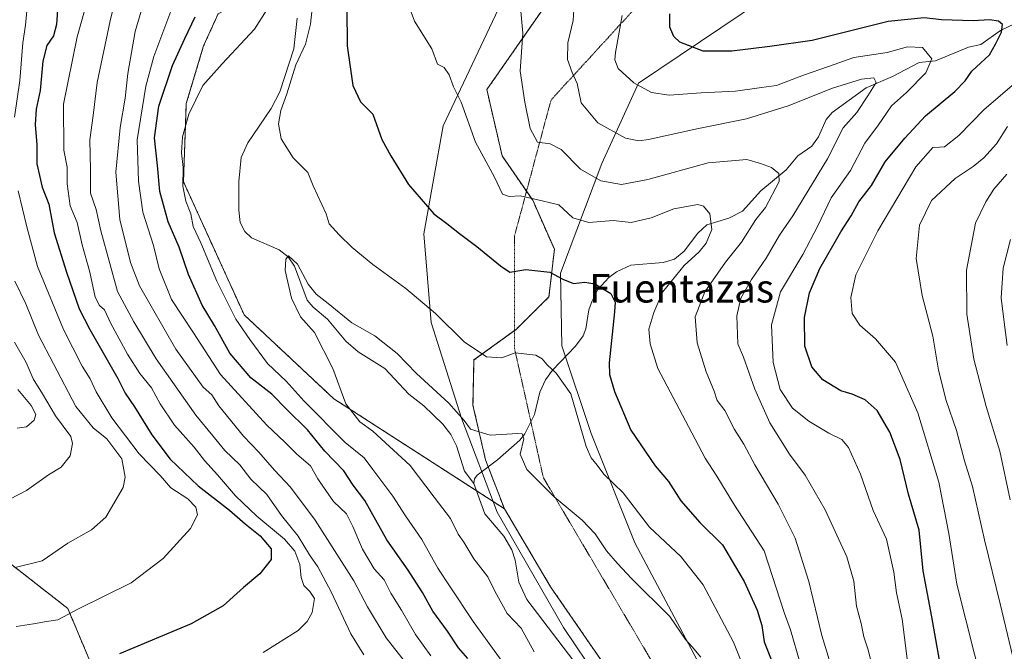
# Model space of a CAD drawing. Units: metres. Extents: x 644967 to 648433, y 4729953 to 4732339.
# Drawn here: x 645235 to 645512, y 4730816 to 4730993 of the extents above; entities that cross this region are included whole.
import ezdxf
from ezdxf.enums import TextEntityAlignment as Align

# ---------------------------------------------------------------- set-up
doc = ezdxf.new("R2010")
doc.units = ezdxf.units.M
doc.header["$MEASUREMENT"] = 0
doc.linetypes.add('TRAZOS', pattern=[0.75, 0.5, -0.25])
doc.linetypes.add('TRAZOS2', pattern=[0.375, 0.25, -0.125])
for name, color, linetype, lineweight in [('Arbolado forestal', 92, 'TRAZOS', 0), ('Arbolado forestal CxS', 92, 'Continuous', 0), ('Corriente natural lineal', 142, 'Continuous', 13), ('Curva de nivel maestra', 36, 'Continuous', 30), ('Curva de nivel normal', 36, 'Continuous', 0), ('Matorral', 135, 'Continuous', 0), ('Matorral CxS', 135, 'Continuous', 0), ('Texto cartográfico', 19, 'Continuous', 0), ('Vía pecuaria', 92, 'Continuous', 13), ('Vía pecuaria CxS', 92, 'Continuous', 13), ('Vía pecuaria eje', 92, 'TRAZOS2', 0)]:
    doc.layers.add(name, color=color, linetype=linetype, lineweight=lineweight)
doc.styles.add('Arial', font='txt', dxfattribs={"height": 0.2})

# ---------------------------------------------------------------- blocks, each defined once
blk = doc.blocks.new('*U151')
at = {"layer": 'Matorral CxS', "color": 135, "linetype": 'Continuous', "lineweight": 0}
blk.add_polyline3d([(645385.39, 4731000.66, 662.15), (645366.68, 4730973.8, 656.77), (645370.99, 4730955.15, 656.29), (645379.59, 4730942.69, 654.63), (645385.69, 4730928.89, 651.35), (645384.16, 4730915.51, 648.75), (645374.89, 4730906.36, 646.42), (645363.06, 4730897.77, 644.23), (645362.78, 4730885.06, 641.14), (645366.32, 4730869.65, 638.11), (645371.62, 4730855.94, 637.85), (645323.63, 4730886.87, 640.58), (645298.41, 4730910.47, 643.74), (645281.33, 4730947.91, 644.4), (645282.14, 4730969.89, 646.07), (645287.02, 4730986.16, 646.15), (645291.09, 4730995.12, 646.6)], dxfattribs=at)
blk = doc.blocks.new('*U170')
at = {"layer": 'Curva de nivel normal', "color": 36, "linetype": 'Continuous', "lineweight": 0}
for points in [[(645506.42, 4730805.06, 680), (645498.93, 4730834.72, 680), (645496.62, 4730848.96, 680), (645493.88, 4730863.39, 680), (645487.95, 4730882.95, 680), (645481.62, 4730897.12, 680), (645476.07, 4730903.74, 680), (645471.58, 4730907.53, 680), (645469.46, 4730910.8, 680), (645469.06, 4730915.3, 680), (645470.52, 4730921.72, 680), (645476.71, 4730934.06, 680), (645487.41, 4730952.06, 680), (645492.15, 4730957.56, 680), (645493.99, 4730957.6, 680), (645495.45, 4730957.74, 680), (645499.44, 4730960.94, 680), (645506.57, 4730968.24, 680), (645515.69, 4730975.95, 680)], [(645234.56, 4731022.95, 680), (645237.81, 4731014.29, 680), (645238.49, 4731005.65, 680), (645237.29, 4730995.96, 680), (645236.94, 4730991.95, 680), (645236.15, 4730986.95, 680), (645235.27, 4730976.37, 680), (645233.82, 4730966.06, 680)], [(645234.81, 4730945.31, 680), (645237.25, 4730935.25, 680), (645240.3, 4730924.08, 680), (645247.57, 4730906.37, 680), (645252.88, 4730895.99, 680), (645255.1, 4730892.44, 680), (645256.74, 4730888.82, 680), (645261.19, 4730881.49, 680), (645268.86, 4730871.39, 680), (645274.78, 4730865.3, 680), (645277.79, 4730861.78, 680), (645282.53, 4730858.77, 680), (645284.78, 4730856.34, 680), (645285.26, 4730854.2, 680), (645283.35, 4730850.41, 680), (645275.62, 4730841.96, 680), (645266.62, 4730835.14, 680), (645251.8, 4730827.78, 680), (645246.03, 4730824.71, 680), (645242.8, 4730824.24, 680), (645239.16, 4730823.55, 680), (645234.32, 4730822.82, 680)]]:
    blk.add_polyline3d(points, dxfattribs=at)
blk = doc.blocks.new('*U178')
at = {"layer": 'Curva de nivel normal', "color": 36, "linetype": 'Continuous', "lineweight": 0}
for points in [[(645379.66, 4730801.04, 645), (645362.8, 4730824.23, 645), (645356.36, 4730834.02, 645), (645352.89, 4730839.2, 645), (645348.38, 4730847.31, 645), (645343.78, 4730853.91, 645), (645340.22, 4730859.43, 645), (645334.61, 4730866.98, 645), (645332.18, 4730870.27, 645), (645326.87, 4730874.58, 645), (645315.34, 4730886.21, 645), (645310.27, 4730891.78, 645), (645304.97, 4730896.82, 645), (645300, 4730903.55, 645), (645296.06, 4730909.28, 645), (645290.72, 4730919.91, 645), (645286.27, 4730930.67, 645), (645284.09, 4730935.28, 645), (645283.37, 4730938.9, 645), (645281.96, 4730942.4, 645), (645281.18, 4730946.61, 645), (645281.26, 4730951.88, 645), (645280.76, 4730956.01, 645), (645281.06, 4730960.54, 645), (645282.83, 4730966.9, 645), (645286.83, 4730974.97, 645), (645292.27, 4730981.01, 645), (645301.3, 4730990.81, 645), (645304.83, 4730996.28, 645)], [(645317.56, 4730996.57, 645), (645317.06, 4730992.24, 645), (645315.66, 4730986.57, 645), (645312.99, 4730980.77, 645), (645310.41, 4730972.65, 645), (645308.76, 4730967.94, 645), (645308.12, 4730964.22, 645), (645308.87, 4730959.95, 645), (645312.23, 4730954.64, 645), (645316.31, 4730950.48, 645), (645317.85, 4730946.77, 645), (645321.51, 4730938.85, 645), (645322.36, 4730936.02, 645), (645325.14, 4730932.98, 645), (645328.77, 4730929.44, 645), (645334.61, 4730924.62, 645), (645343.88, 4730917.89, 645), (645352.21, 4730910.89, 645), (645360.3, 4730902.91, 645), (645366.57, 4730898.63, 645), (645370.94, 4730898.4, 645), (645374.61, 4730899.76, 645), (645380.5, 4730899.08, 645), (645382.28, 4730898.1, 645), (645383.66, 4730896.4, 645), (645386.18, 4730894.07, 645), (645390.35, 4730888.26, 645), (645394.67, 4730873.48, 645), (645396.05, 4730870.28, 645), (645397.74, 4730868.23, 645), (645399.59, 4730865.63, 645), (645405.05, 4730860.39, 645), (645412.47, 4730850.73, 645), (645421.29, 4730842.48, 645), (645427.57, 4730834.58, 645), (645436.08, 4730818.42, 645), (645441.8, 4730804.2, 645)]]:
    blk.add_polyline3d(points, dxfattribs=at)
blk = doc.blocks.new('*U184')
at = {"layer": 'Curva de nivel normal', "color": 36, "linetype": 'Continuous', "lineweight": 0}
for points in [[(645303.75, 4730815.47, 670), (645313.57, 4730821.66, 670), (645316.12, 4730824.27, 670), (645317.55, 4730826.79, 670), (645318.19, 4730830.73, 670), (645316.88, 4730832.62, 670), (645315.17, 4730834.34, 670), (645314.43, 4730836.62, 670), (645314.05, 4730840.28, 670), (645312.71, 4730843.98, 670), (645309.73, 4730847.4, 670), (645301.99, 4730853.81, 670), (645295.96, 4730859.59, 670), (645290.96, 4730865.52, 670), (645287.28, 4730869.5, 670), (645284.33, 4730873.22, 670), (645278.8, 4730879.47, 670), (645274.76, 4730885.42, 670), (645272.36, 4730889.96, 670), (645269.1, 4730894, 670), (645265.59, 4730899.41, 670), (645260.94, 4730908.04, 670), (645259.08, 4730911.91, 670), (645257.68, 4730913.05, 670), (645256.46, 4730915.43, 670), (645254.96, 4730922.43, 670), (645252.86, 4730930.11, 670), (645251.42, 4730936.48, 670), (645249.46, 4730941.12, 670), (645248.66, 4730947.33, 670), (645248.66, 4730952, 670), (645247.68, 4730956.77, 670), (645247.59, 4730969.74, 670), (645251.48, 4730988.61, 670), (645255.39, 4731002.72, 670)], [(645404.72, 4730994.61, 670), (645402.85, 4730984.27, 670), (645402.67, 4730982.17, 670), (645403.64, 4730979.76, 670), (645408.02, 4730975.7, 670), (645413.04, 4730973, 670), (645418, 4730972.27, 670), (645426.94, 4730972.86, 670), (645436.61, 4730973.34, 670), (645443.94, 4730974.44, 670), (645448.15, 4730974.97, 670), (645455.77, 4730977.9, 670), (645462.82, 4730980.27, 670), (645469.94, 4730982.81, 670), (645479.32, 4730984.28, 670), (645485.03, 4730985.79, 670), (645489.29, 4730985.67, 670), (645491.92, 4730982.43, 670), (645490.14, 4730978.56, 670), (645484.75, 4730973.03, 670), (645480.54, 4730969.2, 670), (645476.87, 4730963.93, 670), (645473.03, 4730958.72, 670), (645468.96, 4730951.06, 670), (645463.52, 4730943.41, 670), (645459.8, 4730935.47, 670), (645455.54, 4730927.44, 670), (645449.26, 4730916.95, 670), (645446.76, 4730907.61, 670), (645447.24, 4730897.1, 670), (645449.23, 4730889.48, 670), (645452.69, 4730884.24, 670), (645457.28, 4730880.55, 670), (645462.9, 4730877.16, 670), (645466.52, 4730875.45, 670), (645468.45, 4730873.14, 670), (645471.77, 4730865.66, 670), (645475.34, 4730855.45, 670), (645479.09, 4730847.43, 670), (645481.22, 4730838.15, 670), (645481.94, 4730832.28, 670), (645483.56, 4730824.9, 670), (645484.94, 4730813.71, 670)]]:
    blk.add_polyline3d(points, dxfattribs=at)
blk = doc.blocks.new('*U188')
at = {"layer": 'Curva de nivel normal', "color": 36, "linetype": 'Continuous', "lineweight": 0}
blk.add_polyline3d([(645380.01, 4730815.69, 640), (645376.3, 4730822.31, 640), (645372.45, 4730826.45, 640), (645368.91, 4730832.78, 640), (645366.97, 4730836.79, 640), (645363.02, 4730841.89, 640), (645360.19, 4730846.53, 640), (645358.65, 4730848.82, 640), (645356.45, 4730853.22, 640), (645351.83, 4730859.18, 640), (645345.12, 4730868.1, 640), (645334.61, 4730877.78, 640), (645330.91, 4730880.34, 640), (645326.99, 4730885.4, 640), (645323.38, 4730895.41, 640), (645318.16, 4730905.5, 640), (645314.31, 4730909.86, 640), (645311.71, 4730915.14, 640), (645309.98, 4730922.95, 640), (645310.1, 4730926.1, 640), (645310.91, 4730927.03, 640), (645313.38, 4730924.68, 640), (645316.44, 4730919.1, 640), (645318.67, 4730916.31, 640), (645322.07, 4730913.68, 640), (645328.66, 4730908.24, 640), (645335.13, 4730904.54, 640), (645341.46, 4730899.6, 640), (645346.94, 4730893.95, 640), (645355.96, 4730885.64, 640), (645360.33, 4730880.71, 640), (645362.06, 4730878.36, 640), (645367.64, 4730876.67, 640), (645375.38, 4730877.1, 640), (645376.67, 4730876.98, 640), (645377.13, 4730875.6, 640), (645376.08, 4730871.32, 640), (645377.92, 4730866.93, 640), (645385.59, 4730859.26, 640), (645393.49, 4730852.68, 640), (645397.12, 4730848.85, 640), (645400.36, 4730844.06, 640), (645403.46, 4730840.51, 640), (645407.36, 4730836.28, 640), (645418.16, 4730825.61, 640), (645422.58, 4730819.16, 640), (645424.43, 4730817.11, 640), (645426.91, 4730814.17, 640)], dxfattribs=at)
blk = doc.blocks.new('*U190')
at = {"layer": 'Curva de nivel normal', "color": 36, "linetype": 'Continuous', "lineweight": 0}
for points in [[(645233.95, 4730839.46, 685), (645241.62, 4730841.29, 685), (645248.82, 4730846.22, 685), (645255.42, 4730850.02, 685), (645259.53, 4730853.61, 685), (645264.36, 4730861.95, 685), (645264.93, 4730864.84, 685), (645263.99, 4730869.95, 685), (645259.78, 4730875.61, 685), (645255.98, 4730878.71, 685), (645251.1, 4730884.67, 685), (645244.82, 4730896.66, 685), (645240.59, 4730904.71, 685), (645236.95, 4730913.52, 685), (645233.9, 4730919.94, 685)], [(645513.16, 4730963.42, 685), (645510.02, 4730958.51, 685), (645506.5, 4730954.61, 685), (645503.47, 4730952.14, 685), (645498.44, 4730948.78, 685), (645491.81, 4730942.64, 685), (645488.42, 4730935.66, 685), (645487.46, 4730926.28, 685), (645489.14, 4730915.9, 685), (645492.15, 4730904.51, 685), (645493.74, 4730894.95, 685), (645495.89, 4730886.38, 685), (645498.84, 4730877.97, 685), (645501.08, 4730869.39, 685), (645503.27, 4730862.21, 685), (645506.65, 4730847.21, 685), (645511.08, 4730829.18, 685), (645514.69, 4730814.28, 685)]]:
    blk.add_polyline3d(points, dxfattribs=at)
blk = doc.blocks.new('*U192')
at = {"layer": 'Curva de nivel normal', "color": 36, "linetype": 'Continuous', "lineweight": 0}
for points in [[(645466.88, 4730800.94, 660), (645460.95, 4730820.29, 660), (645457.23, 4730835.48, 660), (645453.41, 4730847.66, 660), (645448.67, 4730857.21, 660), (645442.04, 4730868.33, 660), (645438.95, 4730874.12, 660), (645436.38, 4730878.26, 660), (645433.6, 4730883.54, 660), (645431.46, 4730886.37, 660), (645430.64, 4730888.98, 660), (645428.42, 4730894.42, 660), (645425.9, 4730902.58, 660), (645425.26, 4730909.88, 660), (645428.02, 4730916.9, 660), (645433.84, 4730925.28, 660), (645438.3, 4730930.95, 660), (645442.4, 4730937.28, 660), (645445.1, 4730940.61, 660), (645448.88, 4730947.95, 660), (645448.81, 4730950.24, 660), (645446.74, 4730951.87, 660), (645443.7, 4730952.99, 660), (645439.8, 4730954.16, 660), (645428.96, 4730953.22, 660), (645411.94, 4730948.48, 660), (645404.54, 4730947.14, 660), (645398.74, 4730948.18, 660), (645393.06, 4730951.4, 660), (645387.56, 4730956.97, 660), (645384.51, 4730958.52, 660), (645380.95, 4730958.99, 660), (645378.88, 4730962.87, 660), (645377.34, 4730970.26, 660), (645376.02, 4730979.02, 660), (645376.78, 4730989.72, 660), (645376.13, 4730996.88, 660)], [(645270.68, 4731000.06, 660), (645267.74, 4730990.14, 660), (645265.72, 4730978.33, 660), (645264.97, 4730971.4, 660), (645263.57, 4730963.17, 660), (645262.3, 4730950.58, 660), (645263.44, 4730937.26, 660), (645266.4, 4730925.2, 660), (645268.93, 4730918.66, 660), (645279.16, 4730900.78, 660), (645284.75, 4730893.16, 660), (645286.88, 4730890.12, 660), (645289.35, 4730887.94, 660), (645291.33, 4730884.9, 660), (645298.26, 4730876.36, 660), (645302.52, 4730871.89, 660), (645306.99, 4730866.75, 660), (645311.48, 4730861.99, 660), (645318.43, 4730852.68, 660), (645329.27, 4730835.68, 660), (645333.12, 4730828.35, 660), (645338.33, 4730819.67, 660), (645348.87, 4730806.21, 660)]]:
    blk.add_polyline3d(points, dxfattribs=at)
blk = doc.blocks.new('*U195')
at = {"layer": 'Curva de nivel normal', "color": 36, "linetype": 'Continuous', "lineweight": 0}
for points in [[(645350.94, 4730814.62, 655), (645346.65, 4730820.56, 655), (645342.7, 4730827.38, 655), (645339.66, 4730832.22, 655), (645337.84, 4730835.96, 655), (645335, 4730839, 655), (645331.74, 4730844.55, 655), (645328.96, 4730850.99, 655), (645327.24, 4730854.52, 655), (645323.52, 4730858.02, 655), (645321.42, 4730861.1, 655), (645319.1, 4730864.32, 655), (645317.08, 4730868.05, 655), (645313.19, 4730871.24, 655), (645309.84, 4730874.64, 655), (645304.77, 4730879.44, 655), (645291.72, 4730893.73, 655), (645284.12, 4730905.45, 655), (645278, 4730914.82, 655), (645274.48, 4730923.45, 655), (645272.9, 4730929.98, 655), (645269.9, 4730939.31, 655), (645268.71, 4730948.07, 655), (645268.32, 4730959.65, 655), (645270.72, 4730974.73, 655), (645272.97, 4730983.08, 655), (645277.8, 4730995.85, 655)], [(645345.14, 4730996.3, 655), (645346.29, 4730993.04, 655), (645351.23, 4730985.3, 655), (645352.82, 4730980.97, 655), (645354.72, 4730980.05, 655), (645356.11, 4730977.97, 655), (645357.29, 4730974.61, 655), (645359.42, 4730970.31, 655), (645363.53, 4730959.05, 655), (645368.82, 4730949.2, 655), (645371.07, 4730944.4, 655), (645372.98, 4730943.71, 655), (645376.06, 4730943.95, 655), (645382.22, 4730942.56, 655), (645386.92, 4730941.38, 655), (645390.89, 4730937.7, 655), (645395.4, 4730936.39, 655), (645402.22, 4730936.98, 655), (645407.27, 4730936.48, 655), (645412.94, 4730937.74, 655), (645419.27, 4730940.26, 655), (645426.08, 4730941.49, 655), (645427.61, 4730941, 655), (645429.4, 4730938.83, 655), (645429.99, 4730934.42, 655), (645428.41, 4730930.61, 655), (645426.39, 4730928.14, 655), (645422.24, 4730924.34, 655), (645416.08, 4730916.84, 655), (645413.66, 4730911.16, 655), (645412.3, 4730906.42, 655), (645412.59, 4730902.28, 655), (645414.78, 4730895.35, 655), (645423.45, 4730879.11, 655), (645428.11, 4730870.17, 655), (645431.37, 4730865.07, 655), (645436.4, 4730856.92, 655), (645444.75, 4730844.09, 655), (645450.37, 4730826.76, 655), (645452.07, 4730821.87, 655), (645454.84, 4730812.52, 655)]]:
    blk.add_polyline3d(points, dxfattribs=at)
blk = doc.blocks.new('*U208')
at = {"layer": 'Curva de nivel normal', "color": 36, "linetype": 'Continuous', "lineweight": 0}
for points in [[(645475.2, 4730811.3, 665), (645473.95, 4730816.22, 665), (645472.77, 4730819.91, 665), (645471.99, 4730823.66, 665), (645470.71, 4730828.54, 665), (645469.92, 4730835.56, 665), (645467.93, 4730842.43, 665), (645461.83, 4730855.67, 665), (645456.26, 4730865.37, 665), (645451.82, 4730871.28, 665), (645446.32, 4730880.11, 665), (645442.04, 4730889.55, 665), (645438.91, 4730898.58, 665), (645437.3, 4730902.31, 665), (645437.02, 4730910.16, 665), (645438.14, 4730915.2, 665), (645441.1, 4730920.43, 665), (645445.26, 4730926.44, 665), (645449.02, 4730932.88, 665), (645452.81, 4730938.35, 665), (645462.48, 4730954.32, 665), (645466.94, 4730963.05, 665), (645470.75, 4730967.33, 665), (645473.85, 4730972.04, 665), (645476.2, 4730975.78, 665), (645475.58, 4730977.07, 665), (645472.1, 4730976.78, 665), (645463.94, 4730974.23, 665), (645451.46, 4730969.22, 665), (645439.69, 4730965.59, 665), (645426.26, 4730962.83, 665), (645412.13, 4730959.8, 665), (645409.46, 4730959.43, 665), (645405.74, 4730960.18, 665), (645397.89, 4730964.42, 665), (645393.26, 4730970.04, 665), (645392.12, 4730975.55, 665), (645390.72, 4730978.61, 665), (645389.37, 4730982.28, 665), (645389.47, 4730986.95, 665), (645390.96, 4730993.28, 665), (645391.2, 4730996.28, 665)], [(645264.15, 4731007.17, 665), (645260.72, 4730993.14, 665), (645257.02, 4730975.83, 665), (645255.94, 4730966.5, 665), (645255.01, 4730959.69, 665), (645255.16, 4730951.26, 665), (645255.21, 4730944.69, 665), (645256.82, 4730940.06, 665), (645258.1, 4730934.06, 665), (645260.59, 4730924.92, 665), (645262.79, 4730917, 665), (645267.42, 4730908.46, 665), (645273.62, 4730898.08, 665), (645284.83, 4730882.21, 665), (645289.57, 4730876.42, 665), (645292.97, 4730872.36, 665), (645297.23, 4730868.28, 665), (645300.31, 4730864.28, 665), (645304.8, 4730859.9, 665), (645308.93, 4730854.07, 665), (645313.58, 4730848.23, 665), (645316.79, 4730842.97, 665), (645319.18, 4730839.56, 665), (645322.9, 4730832.58, 665), (645328.45, 4730820.76, 665), (645332.06, 4730814.82, 665)]]:
    blk.add_polyline3d(points, dxfattribs=at)
blk = doc.blocks.new('*U213')
at = {"layer": 'Curva de nivel normal', "color": 36, "linetype": 'Continuous', "lineweight": 0}
for points in [[(645234.54, 4730878.63, 695), (645237.19, 4730878.96, 695), (645239.35, 4730880.84, 695), (645239.82, 4730882.45, 695), (645238.48, 4730884.96, 695), (645234.7, 4730889.49, 695)], [(645513.99, 4730931.61, 695), (645511.92, 4730923.62, 695), (645511.35, 4730915.21, 695), (645512.1, 4730909.16, 695), (645513.06, 4730901.83, 695)]]:
    blk.add_polyline3d(points, dxfattribs=at)
blk = doc.blocks.new('*U218')
at = {"layer": 'Curva de nivel normal', "color": 36, "linetype": 'Continuous', "lineweight": 0}
for points in [[(645513.93, 4730858.4, 690), (645510.97, 4730872.15, 690), (645507.16, 4730884.66, 690), (645503.69, 4730898.03, 690), (645501.69, 4730910.61, 690), (645501.62, 4730923.03, 690), (645504.19, 4730936.28, 690), (645507.03, 4730942.2, 690), (645509.33, 4730945.79, 690), (645512.94, 4730950, 690)], [(645233.81, 4730902.75, 690), (645237.09, 4730897.09, 690), (645239.1, 4730892.47, 690), (645241.65, 4730888.25, 690), (645245.35, 4730882.08, 690), (645249.65, 4730876.21, 690), (645250.09, 4730874.28, 690), (645249.43, 4730870.78, 690), (645246.96, 4730867.62, 690), (645243.38, 4730865.45, 690), (645237.16, 4730861.07, 690), (645232.53, 4730858.63, 690)]]:
    blk.add_polyline3d(points, dxfattribs=at)
blk = doc.blocks.new('*U232')
at = {"layer": 'Curva de nivel maestra', "color": 36, "linetype": 'Continuous', "lineweight": 30}
for points in [[(645361.32, 4730813.78, 650), (645358.69, 4730816.8, 650), (645355.66, 4730821.54, 650), (645351.45, 4730827.1, 650), (645348.55, 4730832.41, 650), (645344.56, 4730838.66, 650), (645338.59, 4730847.18, 650), (645332.32, 4730858.25, 650), (645329.06, 4730862.61, 650), (645326.41, 4730866.58, 650), (645321.14, 4730872.1, 650), (645316.24, 4730878.12, 650), (645310.37, 4730883.9, 650), (645306.18, 4730888.19, 650), (645300.27, 4730892.79, 650), (645294.41, 4730899.73, 650), (645290.06, 4730907.46, 650), (645286.62, 4730913.23, 650), (645282.79, 4730921.83, 650), (645280.09, 4730929.51, 650), (645276.99, 4730936.65, 650), (645274.73, 4730945.18, 650), (645273.99, 4730952.51, 650), (645273.17, 4730960.28, 650), (645274.4, 4730969.19, 650), (645278.22, 4730980.58, 650), (645281.72, 4730988.19, 650), (645284.62, 4730994.31, 650)], [(645327.3, 4730996.75, 650), (645327.39, 4730986.12, 650), (645328.95, 4730974.92, 650), (645331.18, 4730970.36, 650), (645334.57, 4730966.91, 650), (645337.14, 4730959.77, 650), (645339.64, 4730955.15, 650), (645344.61, 4730947.09, 650), (645351.81, 4730938.88, 650), (645355.47, 4730936.15, 650), (645359.02, 4730933.31, 650), (645363.9, 4730929.73, 650), (645370.57, 4730924.25, 650), (645373.2, 4730922.43, 650), (645377.62, 4730923.18, 650), (645384.42, 4730922.48, 650), (645388.02, 4730920.46, 650), (645391.04, 4730919.28, 650), (645394.25, 4730919.68, 650), (645397.06, 4730919.15, 650), (645401.57, 4730916.51, 650), (645402.75, 4730914.07, 650), (645402.6, 4730911.28, 650), (645401.08, 4730896.95, 650), (645401.18, 4730893.68, 650), (645402.64, 4730888.88, 650), (645407.24, 4730878.03, 650), (645414.08, 4730867.97, 650), (645417.76, 4730863.63, 650), (645421.29, 4730858.18, 650), (645426.64, 4730852.1, 650), (645432.97, 4730845.78, 650), (645439.06, 4730835.52, 650), (645442.76, 4730827.44, 650), (645444.03, 4730823.13, 650), (645444.74, 4730818.48, 650), (645446.84, 4730813.05, 650)]]:
    blk.add_polyline3d(points, dxfattribs=at)
blk = doc.blocks.new('*U234')
at = {"layer": 'Curva de nivel maestra', "color": 36, "linetype": 'Continuous', "lineweight": 30}
for points in [[(645495.14, 4730807.02, 675), (645491.86, 4730825.55, 675), (645489.41, 4730838.44, 675), (645488.33, 4730849.89, 675), (645485.32, 4730860.06, 675), (645482.96, 4730869.78, 675), (645480.1, 4730877.52, 675), (645476.46, 4730883.58, 675), (645473.13, 4730886.58, 675), (645469.44, 4730888.15, 675), (645466.24, 4730889.11, 675), (645461.24, 4730892.17, 675), (645458.08, 4730895.81, 675), (645456.1, 4730901.62, 675), (645456.03, 4730909.74, 675), (645457.48, 4730916.61, 675), (645460.33, 4730923.52, 675), (645466.23, 4730933.85, 675), (645469.22, 4730938.28, 675), (645471.3, 4730942.28, 675), (645474.9, 4730946.83, 675), (645478.79, 4730953.49, 675), (645484.28, 4730960.13, 675), (645490.05, 4730966.47, 675), (645498.32, 4730973.24, 675), (645501.26, 4730976.28, 675), (645503.11, 4730978.95, 675), (645508.1, 4730983.61, 675), (645509.8, 4730986.61, 675), (645511.51, 4730989.95, 675), (645511.8, 4730992.09, 675), (645510.66, 4730993.07, 675), (645508.13, 4730993.4, 675), (645503.49, 4730993.16, 675), (645494.56, 4730993.39, 675), (645489.76, 4730993.96, 675), (645479.56, 4730992.95, 675), (645458.25, 4730987.59, 675), (645446.27, 4730985.89, 675), (645435.6, 4730984.6, 675), (645427.59, 4730984.6, 675), (645421, 4730987.1, 675), (645419.25, 4730988.7, 675), (645418.13, 4730991.35, 675), (645418.19, 4730995.12, 675)], [(645246.1, 4730999.09, 675), (645245.66, 4730992.11, 675), (645244.73, 4730988.9, 675), (645242.93, 4730986.18, 675), (645241.73, 4730981.76, 675), (645241.01, 4730973.54, 675), (645239.93, 4730968.32, 675), (645239.59, 4730963.95, 675), (645240.07, 4730958.28, 675), (645240.11, 4730952.93, 675), (645241.55, 4730946.4, 675), (645243.47, 4730941.57, 675), (645245.01, 4730933.53, 675), (645248.41, 4730922.47, 675), (645252, 4730912.15, 675), (645255, 4730906.33, 675), (645262.89, 4730892.59, 675), (645264.96, 4730888.43, 675), (645267.55, 4730884.57, 675), (645272.46, 4730876.72, 675), (645277.58, 4730869.91, 675), (645285.5, 4730862.38, 675), (645294.26, 4730855.57, 675), (645298.65, 4730851.66, 675), (645302.95, 4730848.36, 675), (645306, 4730844.62, 675), (645306.03, 4730841.63, 675), (645302.84, 4730837.66, 675), (645298.27, 4730833.8, 675), (645292.47, 4730828.67, 675), (645283.5, 4730823.53, 675), (645263.3, 4730815.15, 675)]]:
    blk.add_polyline3d(points, dxfattribs=at)

msp = doc.modelspace()

# ---------------------------------------------------------------- linework, layer by layer
at = {"layer": 'Arbolado forestal', "color": 92, "linetype": 'TRAZOS', "lineweight": 0}
for points in [[(645299.74, 4730706.34, 637.04), (645283.87, 4730731.7, 646), (645273.64, 4730756.82, 655.35), (645263.08, 4730793.99, 668.74), (645248.8, 4730827.88, 680.35), (645229.97, 4730842.6, 686.22), (645202.84, 4730858.98, 692.96), (645204.23, 4730877.44, 698.79), (645208.52, 4730905.5, 704.8), (645207.59, 4730916.27, 704.36), (645186.83, 4730954.43, 713.42), (645175.16, 4730962.99, 722.06), (645154.72, 4730967.5, 728.21), (645133.83, 4730965, 729.12), (645123.46, 4730972.33, 731.43), (645111.21, 4731001.84, 737.55), (645100.17, 4731010.42, 740.08), (645077.67, 4731042.81, 752.14)], [(645526.2, 4731036.99, 692.06), (645511.29, 4731025.14, 688.4), (645493.14, 4731015.74, 684.97), (645484.56, 4731019.41, 685.04), (645473.24, 4731024.26, 683.07), (645457.09, 4731026.83, 680.03), (645437.45, 4731029.96, 675.96), (645408.98, 4731021.01, 668.21), (645385.39, 4731000.66, 662.15), (645366.68, 4730973.8, 656.77), (645370.99, 4730955.15, 656.29), (645377.85, 4730945.21, 655.26), (645379.59, 4730942.69, 654.63), (645385.69, 4730928.89, 651.35), (645384.16, 4730915.51, 648.75), (645374.89, 4730906.36, 646.42), (645374.48, 4730906.07, 646.31), (645363.06, 4730897.77, 644.23), (645362.78, 4730885.06, 641.14), (645366.32, 4730869.65, 638.11), (645367.05, 4730867.76, 637.82), (645371.62, 4730855.95, 637.85)], [(645371.62, 4730855.95, 637.85), (645368.42, 4730858, 637.35), (645363.73, 4730861.03, 636.79), (645323.63, 4730886.87, 640.58), (645298.41, 4730910.47, 643.74), (645281.33, 4730947.91, 644.4), (645282.14, 4730969.89, 646.07), (645287.02, 4730986.16, 646.15), (645291.09, 4730995.12, 646.6)], [(645371.62, 4730855.95, 637.85), (645384.63, 4730833.97, 636.45), (645400.9, 4730810.37, 635.76), (645417.39, 4730794.51, 635.35), (645421.94, 4730783.5, 634.77), (645422.84, 4730781.33, 634.53), (645427.56, 4730760.34, 633.55), (645429.36, 4730752.3, 633.77), (645428.43, 4730747.04, 633.4), (645426.07, 4730733.79, 632.8), (645424.44, 4730731.59, 632.47), (645412.6, 4730715.63, 634.48), (645396.28, 4730708.82, 636.27), (645361.85, 4730698.87, 635.09), (645330.13, 4730700.5, 634.72)]]:
    msp.add_polyline3d(points, dxfattribs=at)
at = {"layer": 'Arbolado forestal CxS', "color": 92, "linetype": 'Continuous', "lineweight": 0}
for points in [[(645263.08, 4730793.99, 668.74), (645248.8, 4730827.88, 680.35), (645229.97, 4730842.59, 686.22), (645202.84, 4730858.98, 692.96), (645204.23, 4730877.44, 698.79), (645208.52, 4730905.5, 704.8), (645207.59, 4730916.27, 704.36), (645186.83, 4730954.43, 713.42), (645175.16, 4730962.99, 722.06), (645154.72, 4730967.5, 728.21), (645133.83, 4730965, 729.12), (645123.46, 4730972.33, 731.43), (645111.21, 4731001.84, 737.55), (645100.17, 4731010.42, 740.08), (645077.67, 4731042.81, 752.14), (645084.47, 4731095.08, 762.32), (644995.88, 4731112.75, 787.87), (644986.32, 4731568.96, 758.59)], [(645255.24, 4731112.97, 667.65), (645256.05, 4731089.37, 659.34), (645253.25, 4731077.59, 657.56), (645260.48, 4731068.9, 653.32), (645267.09, 4731059.56, 649.76), (645273.19, 4731052.09, 649.34), (645293.53, 4731048.83, 650.06), (645308.99, 4731040.69, 649.22), (645318.75, 4731029.3, 646.6), (645329.32, 4731015.46, 644.68), (645327.85, 4730999.03, 649.74), (645320.9, 4730997.56, 646.8), (645312.24, 4731002.44, 643.49), (645300.04, 4731000, 646.28), (645291.09, 4730995.12, 646.6), (645287.02, 4730986.16, 646.15), (645282.14, 4730969.89, 646.07), (645281.33, 4730947.91, 644.4), (645298.41, 4730910.47, 643.74), (645323.63, 4730886.87, 640.58), (645371.62, 4730855.94, 637.85), (645384.63, 4730833.97, 636.45), (645400.9, 4730810.37, 635.76)], [(645002.91, 4730777.67, 686.34), (644997.86, 4731018.52, 745.06), (645008.61, 4731014.2, 744.26), (645026.28, 4731018.51, 745.63), (645043.07, 4731031.04, 750.75), (645054.81, 4731042.8, 754.75), (645064.86, 4731046.9, 755.09), (645077.67, 4731042.81, 752.14), (645077.67, 4731042.81, 752.14), (645100.17, 4731010.42, 740.08), (645111.21, 4731001.84, 737.55), (645123.46, 4730972.33, 731.43), (645133.83, 4730965, 729.12), (645154.72, 4730967.5, 728.21), (645175.16, 4730962.99, 722.06), (645186.83, 4730954.43, 713.42), (645207.59, 4730916.27, 704.36), (645208.52, 4730905.5, 704.8), (645204.23, 4730877.44, 698.79), (645202.84, 4730858.98, 692.96), (645229.97, 4730842.59, 686.22), (645248.8, 4730827.88, 680.35), (645263.08, 4730793.99, 668.74)], [(645400.9, 4730810.37, 635.76), (645384.63, 4730833.97, 636.45), (645371.62, 4730855.94, 637.85), (645366.32, 4730869.65, 638.11), (645362.78, 4730885.06, 641.14), (645363.06, 4730897.77, 644.23), (645374.89, 4730906.36, 646.42), (645384.16, 4730915.51, 648.75), (645385.69, 4730928.89, 651.35), (645379.59, 4730942.69, 654.63), (645370.99, 4730955.15, 656.29), (645366.68, 4730973.8, 656.77), (645385.39, 4731000.66, 662.15), (645408.98, 4731021.01, 668.21), (645437.45, 4731029.96, 675.96), (645473.25, 4731024.26, 683.07), (645493.14, 4731015.74, 684.97), (645511.29, 4731025.14, 688.4), (645526.2, 4731036.99, 692.06)]]:
    msp.add_polyline3d(points, dxfattribs=at)
at = {"layer": 'Corriente natural lineal', "color": 142, "linetype": 'Continuous', "lineweight": 13}
for points in [[(645313.35, 4730993.88, 643.06), (645312.37, 4730985.27, 643.29), (645308.46, 4730973.22, 643.14), (645306.03, 4730968.46, 643.08), (645299.45, 4730958.81, 642.84), (645297.58, 4730954.74, 642.4), (645296.87, 4730947.99, 641.41), (645296.89, 4730939.94, 640.42), (645297.31, 4730936.45, 640.22), (645298.61, 4730933.86, 640.12), (645300.5, 4730932.13, 640.44), (645308.22, 4730928.75, 639.91), (645310.77, 4730926.8, 639.97), (645312.55, 4730924.16, 639.62), (645316.16, 4730914.59, 638.71), (645317.83, 4730912.59, 638.74), (645321.83, 4730909.25, 638.18), (645327.03, 4730903.02, 637.91), (645330.48, 4730900.02, 638.09), (645337.95, 4730895.42, 637.9), (645344.71, 4730888.13, 637.39), (645348.97, 4730884.89, 637.59), (645354.31, 4730879.68, 637.36), (645356.53, 4730876.83, 636.97), (645358.15, 4730873.6, 636.96), (645360.38, 4730866.51, 636.72), (645363, 4730863, 636.54)], [(645515.3, 4730992.35, 676.21), (645511.22, 4730990.47, 675.27), (645505.65, 4730986.53, 673.8), (645502.23, 4730985.71, 673.01), (645492.87, 4730981.89, 670.06), (645488.35, 4730981.46, 668.86), (645480.81, 4730977.46, 666.14), (645473.41, 4730974.3, 665.01), (645463.86, 4730967.4, 663.51), (645462.17, 4730965.42, 663.51), (645460.01, 4730960.57, 662.76), (645458.15, 4730957.94, 661.9), (645454.15, 4730955.18, 661.25), (645450.85, 4730951.2, 660.69), (645443.81, 4730945.37, 658.92), (645438.63, 4730939.61, 658.12), (645434.73, 4730937.66, 656.83), (645428.62, 4730935.77, 654.85), (645426.05, 4730933.44, 654.14), (645422.23, 4730928.4, 654.39), (645419.46, 4730926.17, 654.07), (645416.26, 4730925.2, 653.08), (645407.23, 4730924.39, 651.14), (645403.14, 4730922.55, 651.43), (645400.99, 4730920.95, 651.19), (645397.95, 4730917.6, 649.43), (645396.29, 4730914.4, 648.64), (645395.41, 4730911.86, 648.43), (645394.57, 4730906.52, 648.14), (645393.81, 4730904.56, 647.94), (645391.62, 4730901.69, 647.05), (645385.13, 4730894.95, 644.89), (645383.23, 4730892.23, 643.73), (645381.63, 4730888.73, 642.7), (645380.07, 4730882.42, 641.27), (645377.33, 4730877.02, 640.24), (645375.94, 4730875.27, 639.83), (645369.69, 4730869.72, 638.73), (645363.92, 4730865.42, 636.86), (645363.18, 4730864.32, 636.61), (645363, 4730863, 636.54)], [(645363, 4730863, 636.54), (645366.13, 4730854.53, 636.79), (645371.49, 4730848.26, 636.42), (645373.7, 4730844.35, 636.24), (645374.65, 4730841.52, 636.12), (645375.65, 4730835.27, 635.88), (645377.98, 4730830.46, 635.86), (645391.13, 4730813.05, 634.79)]]:
    msp.add_polyline3d(points, dxfattribs=at)
at = {"layer": 'Matorral', "color": 135, "linetype": 'Continuous', "lineweight": 0}
for points in [[(645526.2, 4731036.99, 692.06), (645511.29, 4731025.14, 688.4), (645493.14, 4731015.74, 684.97), (645484.56, 4731019.41, 685.04), (645473.24, 4731024.26, 683.07), (645457.09, 4731026.83, 680.03), (645437.45, 4731029.96, 675.96), (645408.98, 4731021.01, 668.21), (645385.39, 4731000.66, 662.15), (645366.68, 4730973.8, 656.77), (645370.99, 4730955.15, 656.29), (645377.85, 4730945.21, 655.26), (645379.59, 4730942.69, 654.63), (645385.69, 4730928.89, 651.35), (645384.16, 4730915.51, 648.75), (645374.89, 4730906.36, 646.42), (645374.48, 4730906.07, 646.31), (645363.06, 4730897.77, 644.23), (645362.78, 4730885.06, 641.14), (645366.32, 4730869.65, 638.11), (645367.05, 4730867.76, 637.82), (645371.62, 4730855.95, 637.85)], [(645371.62, 4730855.95, 637.85), (645368.42, 4730858, 637.35), (645363.73, 4730861.03, 636.79), (645323.63, 4730886.87, 640.58), (645298.41, 4730910.47, 643.74), (645281.33, 4730947.91, 644.4), (645282.14, 4730969.89, 646.07), (645287.02, 4730986.16, 646.15), (645291.09, 4730995.12, 646.6)]]:
    msp.add_polyline3d(points, dxfattribs=at)
at = {"layer": 'Vía pecuaria', "color": 92, "linetype": 'Continuous', "lineweight": 13}
for points in [[(645394.8, 4730812.82, 635.56), (645388.23, 4730822.58, 635.69), (645369.59, 4730854.93, 637.34), (645359.52, 4730881.38, 639.42), (645351.01, 4730908.27, 643.71), (645348.95, 4730933.25, 648.61), (645354.37, 4730963.62, 653.51), (645371.57, 4731000, 659.06), (645397.03, 4731029.95, 667.82), (645426.43, 4731065.07, 683.62), (645457.55, 4731097.64, 700.22), (645478.06, 4731131.49, 714.61), (645479.61, 4731140.26, 717.49), (645484.21, 4731166.36, 727.99), (645485.24, 4731188.93, 741.04), (645483.36, 4731218.95, 751.12), (645485.24, 4731246.37, 755.39), (645490.23, 4731257.23, 758.16), (645500.31, 4731279.18, 764.84), (645744.84, 4731424.37, 764.17)], [(645663.65, 4731322.87, 771.58), (645646.69, 4731311.26, 772.49), (645556.02, 4731249.18, 768.37), (645551.91, 4731217.65, 761.99), (645556.12, 4731172.64, 747.63), (645556.2, 4731167.31, 745.21), (645556.31, 4731155.18, 738.34), (645556.47, 4731151.03, 736.53), (645556.78, 4731131.63, 729.44), (645553.53, 4731122.53, 724.89), (645552.47, 4731119.03, 724.01), (645541.65, 4731087.39, 710.41), (645520.11, 4731050.46, 696.28), (645506.65, 4731038.33, 690.87), (645487.07, 4731020.68, 685.48), (645444.21, 4730999.18, 681.29), (645409.34, 4730975.58, 670.1), (645399.08, 4730953.02, 661.68), (645387.44, 4730922.22, 650.05), (645387.8, 4730901.73, 647), (645396, 4730877.12, 645.58), (645408.31, 4730846.35, 642.88), (645425.75, 4730813.52, 639.5)]]:
    msp.add_polyline3d(points, dxfattribs=at)
at = {"layer": 'Vía pecuaria CxS', "color": 92, "linetype": 'Continuous', "lineweight": 13}
for points in [[(645394.8, 4730812.82, 635.56), (645388.23, 4730822.58, 635.69), (645369.59, 4730854.93, 637.34), (645359.52, 4730881.38, 639.42), (645351.01, 4730908.27, 643.71), (645348.95, 4730933.25, 648.61), (645354.37, 4730963.62, 653.51), (645371.57, 4731000, 659.06), (645397.03, 4731029.95, 667.82), (645426.43, 4731065.07, 683.62), (645457.55, 4731097.64, 700.22), (645478.06, 4731131.49, 714.61), (645479.61, 4731140.26, 717.49), (645484.21, 4731166.36, 727.99), (645485.24, 4731188.93, 741.04), (645483.36, 4731218.95, 751.12), (645485.24, 4731246.37, 755.39), (645490.23, 4731257.23, 758.16), (645500.31, 4731279.18, 764.84), (645746.4, 4731425.3, 763.87)], [(645663.65, 4731322.87, 771.58), (645646.69, 4731311.26, 772.49), (645556.02, 4731249.18, 768.37), (645551.91, 4731217.65, 761.99), (645556.12, 4731172.64, 747.63), (645556.2, 4731167.31, 745.21), (645556.31, 4731155.18, 738.34), (645556.47, 4731151.03, 736.53), (645556.78, 4731131.63, 729.44), (645553.53, 4731122.53, 724.89), (645552.47, 4731119.03, 724.01), (645541.65, 4731087.39, 710.41), (645520.11, 4731050.46, 696.28), (645506.65, 4731038.33, 690.87), (645487.07, 4731020.68, 685.48), (645444.21, 4730999.18, 681.29), (645409.34, 4730975.58, 670.1), (645399.08, 4730953.02, 661.68), (645387.44, 4730922.22, 650.05), (645387.8, 4730901.73, 647), (645396, 4730877.12, 645.58), (645408.31, 4730846.35, 642.88), (645425.75, 4730813.52, 639.5)]]:
    msp.add_polyline3d(points, dxfattribs=at)
at = {"layer": 'Vía pecuaria eje', "color": 92, "linetype": 'TRAZOS2', "lineweight": 0}
msp.add_polyline3d([(645413.38, 4730812.56, 636.94), (645402.8, 4730830.47, 638.21), (645382.58, 4730864.69, 640.27), (645380.97, 4730871.88, 640.76), (645377.48, 4730887.61, 642.26), (645374.48, 4730900.98, 645.12), (645374.48, 4730922.33, 649.71), (645374.48, 4730930.24, 651.19), (645374.48, 4730932.67, 651.64), (645384.74, 4730970.88, 662.33), (645415.49, 4731004.43, 672.53), (645449.54, 4731022.23, 678.68), (645456.49, 4731025.92, 679.95), (645476.5, 4731056.78, 690.11), (645477, 4731057.55, 690.52), (645479.09, 4731060.52, 691.99), (645499.37, 4731089.24, 704.54), (645520.39, 4731112.68, 715.44)], dxfattribs=at)

# ---------------------------------------------------------------- block references
at = {"layer": 'Curva de nivel maestra', "color": 36, "linetype": 'Continuous', "lineweight": 30}
for name in ['*U234', '*U232']:
    msp.add_blockref(name, (0, 0), dxfattribs=at)
at = {"layer": 'Curva de nivel normal', "color": 36, "linetype": 'Continuous', "lineweight": 0}
for name in ['*U190', '*U170', '*U184', '*U208', '*U192', '*U195', '*U213', '*U218', '*U178', '*U188']:
    msp.add_blockref(name, (0, 0), dxfattribs=at)
at = {"layer": 'Matorral CxS', "color": 135, "linetype": 'Continuous', "lineweight": 0}
msp.add_blockref('*U151', (0, 0), dxfattribs=at)

# ---------------------------------------------------------------- texts
at = {"layer": 'Texto cartográfico', "color": 19, "linetype": 'Continuous', "lineweight": 0, "style": 'Arial'}
msp.add_text('Fuentazas', height=8, dxfattribs=at).set_placement((645421.46, 4730917.93), align=Align.MIDDLE_CENTER)

doc.saveas('drawing.dxf')
